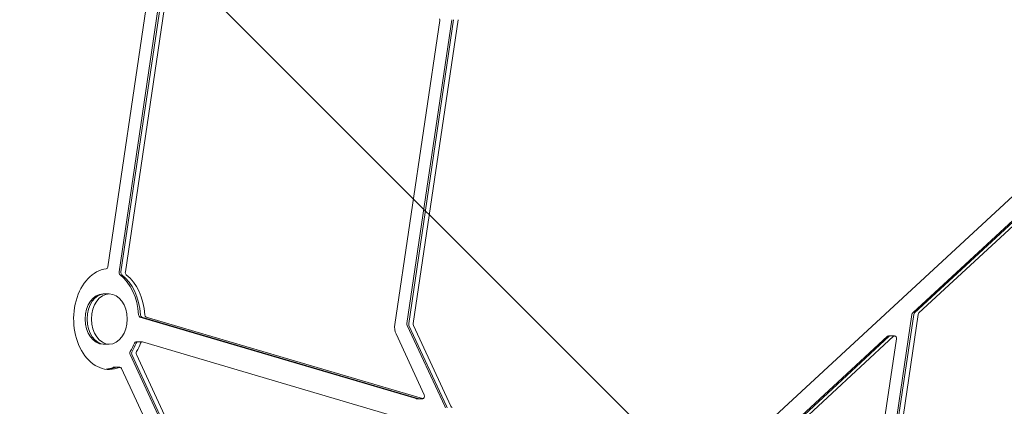
# Model space of a CAD drawing. Units: millimetres. Extents: x -4363 to 4640, y -3703 to 3354.
# Drawn here: x 562 to 952, y 1294 to 1447 of the extents above; entities that cross this region are included whole.
import ezdxf

# ---------------------------------------------------------------- set-up
doc = ezdxf.new("R2010")
doc.units = ezdxf.units.MM
doc.header["$LTSCALE"] = 20
doc.linetypes.add('HIDDEN', pattern=[9.524999999999999, 6.35, -3.175])
for name, color, linetype in [('2d', 230, 'Continuous'), ('EN-Free_Space', 10, 'HIDDEN'), ('EN-Free_Space_Hatch', 10, 'HIDDEN')]:
    doc.layers.add(name, color=color, linetype=linetype)

msp = doc.modelspace()

# ---------------------------------------------------------------- hatches: boundary and pattern name
at = {"layer": 'EN-Free_Space_Hatch'}
h = msp.add_hatch(dxfattribs=at)
h.set_pattern_fill('ANSI31', color=256, scale=100, angle=-90.00000000000011)
h.set_pattern_definition([(314.9999999999999, (-1.591615728102624e-12, 1644.550000001328), (224.5064030267293, 224.5064030267284), [])])
h.paths.add_polyline_path([(-24.99999978854274, 262.0052313794063, 0.414213562373095), (975.0000002114588, 1262.005231379404, 0.4142135623730951), (-24.9999997885392, 2262.005231379406), (-2388.000319610226, 2262.005231379411, 0.4322247908289271), (-3363.000319610235, 1262.005231379415, 0.4322247908289251), (-2388.000319610242, 262.0052313794106)])

# ---------------------------------------------------------------- linework, layer by layer
at = {"layer": '2d', "lineweight": 0}
for p, q in [((623.2991794808072, 1529.79592267501), (596.6134063130712, 1349.205341818309)), ((627.7458510110187, 1527.750336620423), (601.0600778432818, 1347.159755763723)), ((628.4529577922053, 1527.750336620424), (601.7671846244684, 1347.159755763723)), ((628.4529577922049, 1527.750336620424), (601.7671846244684, 1347.159755763723)), ((630.2207247451711, 1527.750336620423), (603.5349515774346, 1347.159755763723)), ((710.398488928749, 1326.353122625601), (728.2132940145757, 1446.911218434755)), ((715.2046434292929, 1326.740264976985), (733.0194485151201, 1447.298360786139)), ((715.9117502104796, 1326.740264976985), (733.7265552963067, 1447.298360786139)), ((715.9117502104791, 1326.740264976985), (733.7265552963067, 1447.298360786139)), ((717.6795171634453, 1326.740264976985), (735.494322249273, 1447.298360786139)), ((994.1195915014887, 1413.075946253288), (833.1644900451765, 1264.143168065381)), ((915.7739241291224, 1330.921922015428), (995.5161963327646, 1404.707953218225)), ((916.4810309103091, 1330.921922015428), (996.2233031139513, 1404.707953218225)), ((916.4810309103091, 1330.921922015428), (996.2233031139513, 1404.707953218225)), ((918.2487978632753, 1330.921922015428), (997.9910700669175, 1404.707953218225)), ((594.6883852240335, 1338.483485624007), (595.3954920052201, 1338.483485624007)), ((595.3954920052197, 1338.483485624007), (597.1632589581864, 1338.483485624007)), ((609.3409502577965, 1329.261094692037), (718.8750263373377, 1296.889511472908)), ((610.0480570389832, 1329.261094692037), (719.5821331185243, 1296.889511472908)), ((610.0480570389827, 1329.261094692037), (719.5821331185239, 1296.889511472908)), ((611.815823991949, 1329.261094692037), (721.3499000714905, 1296.889511472908)), ((901.72388532594, 1237.272952094592), (915.468917459229, 1330.289681317381)), ((902.4309921071267, 1237.272952094592), (916.1760242404157, 1330.289681317381)), ((902.4309921071267, 1237.272952094592), (916.1760242404152, 1330.289681317381)), ((904.1987590600929, 1237.272952094592), (917.9437911933815, 1330.289681317381)), ((730.1742164749389, 1293.849381392409), (715.3050914937276, 1325.98819662216)), ((730.8813232561251, 1293.849381392409), (716.0121982749142, 1325.98819662216)), ((730.8813232561251, 1293.849381392409), (716.0121982749138, 1325.98819662216)), ((732.6490902090914, 1293.849381392409), (717.7799652278804, 1325.98819662216)), ((722.0862513105617, 1298.415875540819), (710.9007292509236, 1322.592780851474)), ((905.7323324870472, 1321.630373458401), (774.3923689769558, 1200.100670605426)), ((906.439439268233, 1321.630373458401), (775.099475758143, 1200.100670605425)), ((906.439439268233, 1321.630373458401), (775.0994757581425, 1200.100670605425)), ((908.2072062211996, 1321.630373458401), (776.8672427111092, 1200.100670605425)), ((897.2772137957295, 1239.318538149179), (909.2865086041788, 1320.589015549435)), ((906.1194803435901, 1321.793574154894), (906.8265871247763, 1321.793574154894)), ((906.8265871247763, 1321.793574154894), (908.5943540777425, 1321.793574154894)), ((594.6883852240335, 1318.483485624008), (595.3954920052201, 1318.483485624008)), ((595.3954920052197, 1318.483485624008), (597.1632589581864, 1318.483485624008)), ((607.7498577100282, 1319.493697188049), (608.4569644912149, 1319.493697188049)), ((608.4569644912144, 1319.493697188049), (610.2247314441806, 1319.493697188049)), ((728.20930661803, 1284.646265021961), (610.3693762212506, 1319.472551506593)), ((605.4381178551989, 1314.38077323536), (657.2651691870406, 1202.359384702969)), ((606.1452246363856, 1314.38077323536), (657.9722759682268, 1202.359384702969)), ((606.1452246363856, 1314.38077323536), (657.9722759682268, 1202.359384702969)), ((607.9129915893518, 1314.38077323536), (659.7400429211934, 1202.359384702969)), ((598.9293467731832, 1309.358165992328), (599.6364535543698, 1309.358165992328)), ((599.6364535543694, 1309.358165992328), (601.404220507336, 1309.358165992328)), ((601.9959269693377, 1308.905675741694), (653.8229783011789, 1196.884287209303)), ((719.0196711144076, 1296.868365791452), (719.7267778955943, 1296.868365791452)), ((719.7267778955938, 1296.868365791452), (721.49454484856, 1296.868365791452))]:
    msp.add_line(p, q, dxfattribs=at)
for centre, major_axis, ratio, start_param, end_param in [((727.5211394881394, 1447.115777040214), (-1.665334536937738e-16, 0.9999999999999437), 0.7071067811865491, -1.77680908303378, -0.9914109196361963), ((597.1632589581864, 1328.483485624008), (-3.552713678800501e-15, 20.00000000000064), 0.707106781186549, 0.08373894519722512, 3.431226359312427), ((601.7522323697181, 1346.955197158264), (2.220446049250313e-16, -0.9999999999999206), 0.7071067811865491, -1.77680908303378, -0.4957644576748717), ((602.4593391509047, 1346.955197158264), (2.220446049250313e-16, -0.9999999999999206), 0.7071067811865491, -1.77680908303378, -0.4957644576748717), ((602.4593391509047, 1346.955197158264), (2.220446049250313e-16, -0.9999999999999206), 0.7071067811865491, -1.77680908303378, -0.4957644576748717), ((604.2271061038714, 1346.955197158264), (2.220446049250313e-16, -0.9999999999999206), 0.7071067811865491, -1.77680908303378, -0.4957644576748717), ((594.6883852240335, 1328.483485624008), (1.272255932325657e-14, 9.999999999999318), 0.7071067811865489, 3.820527793534395e-15, 3.141592653589797), ((595.3954920052197, 1328.483485624008), (1.272255932325657e-14, 9.999999999999318), 0.7071067811865489, 3.820527793534395e-15, 3.141592653589797), ((595.3954920052197, 1328.483485624008), (1.272255932325657e-14, 9.999999999999318), 0.7071067811865489, 3.820527793534395e-15, 3.141592653589797), ((597.1632589581864, 1328.483485624008), (1.272255932325657e-14, 9.999999999999318), 0.7071067811865489, 3.820527793534395e-15, 3.141592653589797), ((597.1632589581864, 1328.483485624008), (-1.272255932325657e-14, -9.999999999999318), 0.7071067811865489, 3.820527793534395e-15, 3.141592653589797), ((609.485595034866, 1330.239949010581), (1.52655665885959e-16, -1.000000000000008), 0.7071067811865489, -1.487057381597685, -0.2060127562387608), ((610.1927018160527, 1330.239949010581), (1.52655665885959e-16, -1.000000000000008), 0.7071067811865489, -1.487057381597685, -0.2060127562387608), ((610.1927018160527, 1330.239949010581), (1.52655665885959e-16, -1.000000000000018), 0.707106781186549, -1.487057381597685, -0.2060127562388507), ((611.9604687690189, 1330.239949010581), (1.52655665885959e-16, -1.000000000000018), 0.707106781186549, -1.487057381597685, -0.2060127562388507), ((906.1194803435901, 1320.793574154894), (-5.901929448113105e-14, 1.000000000000227), 0.7071067811865489, -6.217248937900877e-15, 0.5793854071585093), ((906.8265871247763, 1320.793574154894), (-5.901929448113105e-14, 1.000000000000227), 0.7071067811865489, -6.217248937900877e-15, 0.5793854071585093), ((906.8265871247763, 1320.793574154894), (-5.901929448113105e-14, 1.000000000000227), 0.7071067811865489, -6.217248937900877e-15, 0.5793854071585093), ((908.594354077743, 1320.793574154894), (-5.901929448113105e-14, 1.000000000000227), 0.7071067811865489, -6.217248937900877e-15, 0.5793854071585093), ((908.594354077743, 1320.793574154894), (-8.326672684688674e-17, 0.9999999999999394), 0.7071067811865489, -1.776809083034035, -3.730349362740526e-14), ((607.7498577100282, 1318.493697188049), (-7.91164779522834e-14, 1.000000000000227), 0.7071067811865489, -6.306066779870889e-14, 1.075031869119698), ((608.4569644912149, 1318.493697188049), (-7.91164779522834e-14, 1.000000000000227), 0.7071067811865489, -6.306066779870889e-14, 1.075031869119698), ((608.4569644912144, 1318.493697188049), (-7.91164779522834e-14, 1.000000000000227), 0.7071067811865489, -6.306066779870889e-14, 1.075031869119698), ((610.2247314441806, 1318.493697188049), (-7.91164779522834e-14, 1.000000000000227), 0.7071067811865489, -6.306066779870889e-14, 1.075031869119698), ((610.2247314441797, 1318.493697188035), (-1.387778780781446e-16, 1.000000000013308), 0.7071067811865491, -0.2060127562373486, -1.218192213769953e-12), ((606.0298243172006, 1314.928282984726), (7.338574192772285e-14, -1.000000000000224), 0.707106781186549, -2.272455544995108, -0.9914109196365652), ((606.7369310983872, 1314.928282984726), (7.338574192772285e-14, -1.000000000000224), 0.707106781186549, -2.272455544995108, -0.9914109196365652), ((606.7369310983872, 1314.928282984726), (7.338574192772285e-14, -1.000000000000224), 0.707106781186549, -2.272455544995108, -0.9914109196365652), ((608.5046980513534, 1314.928282984726), (7.338574192772285e-14, -1.000000000000224), 0.707106781186549, -2.272455544995108, -0.9914109196365652), ((594.6883852240339, 1328.483485624003), (4.440892098500626e-15, -19.99999999999472), 0.7071067811865489, 0.08761204008944616, 0.2896337057226491), ((595.3954920052197, 1328.483485624008), (1.77635683940025e-15, -20.0000000000011), 0.707106781186549, 0.06254076179647401, 0.2896337057226226), ((595.3954920052197, 1328.483485624008), (1.77635683940025e-15, -20.0000000000011), 0.707106781186549, 0.06254076179647401, 0.2896337057226226), ((719.0196711144076, 1297.868365791456), (1.942890293094024e-16, -1.000000000003185), 0.7071067811865492, -0.206012756238608, -9.47880662849343e-13), ((719.7267778955938, 1297.868365791449), (2.220446049250313e-16, -0.9999999999963014), 0.707106781186549, -0.2060127562392626, -8.051337374581635e-13), ((719.7267778955938, 1297.868365791451), (1.942890293094024e-16, -0.9999999999988076), 0.707106781186549, -0.2060127562390663, -9.55957535353491e-13), ((721.4945448485605, 1297.868365791452), (1.665334536937735e-16, -0.9999999999999994), 0.707106781186549, -0.2060127562389447, 2.150181733953524)]:
    msp.add_ellipse(centre, major_axis=major_axis, ratio=ratio, start_param=start_param, end_param=end_param, dxfattribs=at)
at = {"layer": '2d', "lineweight": 0, "extrusion": (0, 0, -1)}
for centre, major_axis, ratio, start_param, end_param in [((595.9212517866349, 1349.409900423768), (2.220446049250313e-16, -1.000000000000032), 0.7071067811865488, -1.364783570556013, -0.08373894519708891), ((594.688385224033, 1328.483485624007), (-1.453059894629405e-12, -20.00000000000011), 0.7071067811865489, -2.645828195915096, -1.654535271992295), ((595.3954920052197, 1328.483485624007), (-1.453059894629405e-12, -20.00000000000011), 0.7071067811865489, -2.645828195915096, -1.654535271992295), ((595.3954920052197, 1328.483485624007), (-1.453059894629405e-12, -20.00000000000011), 0.7071067811865489, -2.645828195915096, -1.654535271992295), ((597.1632589581859, 1328.483485624007), (-1.453059894629405e-12, -20.00000000000011), 0.7071067811865489, -2.645828195915096, -1.654535271992295), ((916.1610719856658, 1330.085122711922), (-2.220446049250313e-16, 1.000000000000602), 0.7071067811865492, -1.36478357055589, -0.5793854071589054), ((916.868178766852, 1330.085122711922), (-2.220446049250313e-16, 1.000000000000602), 0.7071067811865492, -1.36478357055589, -0.5793854071589054), ((916.868178766852, 1330.085122711922), (-2.220446049250313e-16, 1.000000000000602), 0.7071067811865492, -1.36478357055589, -0.5793854071589054), ((918.6359457198182, 1330.085122711922), (-2.220446049250313e-16, 1.000000000000602), 0.7071067811865492, -1.36478357055589, -0.5793854071589054), ((713.8592615609309, 1325.330329598307), (3.668176873361517e-13, 5.00000000000015), 0.7071067811865489, -2.150181733953636, -1.364783570556146), ((715.8967979557287, 1326.535706371526), (7.327471962526033e-14, 0.9999999999995111), 0.7071067811865489, -2.150181733953763, -1.364783570555821), ((716.6039047369154, 1326.535706371526), (7.327471962526033e-14, 0.9999999999995111), 0.7071067811865489, -2.150181733953763, -1.364783570555821), ((716.6039047369154, 1326.535706371526), (7.327471962526033e-14, 0.9999999999995111), 0.7071067811865489, -2.150181733953763, -1.364783570555821), ((718.3716716898816, 1326.535706371526), (7.327471962526033e-14, 0.9999999999995111), 0.7071067811865489, -2.150181733953763, -1.364783570555821), ((594.6883852240303, 1328.483485624011), (4.440892098500626e-15, -20.0000000000057), 0.707106781186549, -1.075031869119956, -0.8691371085947034), ((595.395492005217, 1328.483485624011), (4.440892098500626e-15, -20.0000000000057), 0.707106781186549, -1.075031869119956, -0.8691371085947034), ((595.395492005217, 1328.483485624011), (4.440892098500626e-15, -20.0000000000057), 0.707106781186549, -1.075031869119956, -0.8691371085947034), ((597.1632589581832, 1328.483485624011), (4.440892098500626e-15, -20.0000000000057), 0.707106781186549, -1.075031869119956, -0.8691371085947034), ((598.9293467731832, 1308.358165992327), (-1.942890293094024e-16, 1.000000000000486), 0.7071067811865489, -0.2896337057224709, -7.599476603559197e-14), ((599.6364535543698, 1308.358165992327), (-1.942890293094024e-16, 1.000000000000486), 0.7071067811865489, -0.2896337057224709, -7.599476603559197e-14), ((599.6364535543698, 1308.358165992327), (-1.942890293094024e-16, 1.000000000000486), 0.7071067811865489, -0.2896337057224709, -7.599476603559197e-14), ((601.404220507336, 1308.358165992327), (-1.942890293094024e-16, 1.000000000000486), 0.7071067811865489, -0.2896337057224709, -7.599476603559197e-14), ((601.404220507336, 1308.358165992327), (8.166098981693555e-14, 1.000000000000284), 0.7071067811865489, -7.016609515630989e-14, 0.9914109196358832), ((730.7659229369401, 1294.396891141775), (1.942890293094024e-16, -0.9999999999997862), 0.7071067811865489, 0.2060127562386761, 0.9914109196362688), ((731.4730297181263, 1294.396891141775), (1.942890293094024e-16, -0.9999999999997862), 0.7071067811865489, 0.2060127562386761, 0.9914109196362688), ((731.4730297181263, 1294.396891141775), (1.942890293094024e-16, -0.9999999999997862), 0.7071067811865489, 0.2060127562386761, 0.9914109196362688), ((733.240796671093, 1294.396891141775), (1.942890293094024e-16, -0.9999999999997862), 0.7071067811865489, 0.2060127562386761, 0.9914109196362688)]:
    msp.add_ellipse(centre, major_axis=major_axis, ratio=ratio, start_param=start_param, end_param=end_param, dxfattribs=at)
at = {"layer": 'EN-Free_Space', "flags": 128}
msp.add_lwpolyline([(975.0000002114587, 1262.005231379404, 0.414213562373095), (-24.99999978853927, 2262.005231379406), (-2388.000319610234, 2262.005231379411, 0.4322247908289256), (-3363.000319610235, 1262.005231379413, 0.4322247908289259), (-2388.000319610237, 262.0052313794106), (-24.99999978854289, 262.0052313794063, 0.414213562373095)], format="xyb", close=True, dxfattribs=at)

doc.saveas('drawing.dxf')
